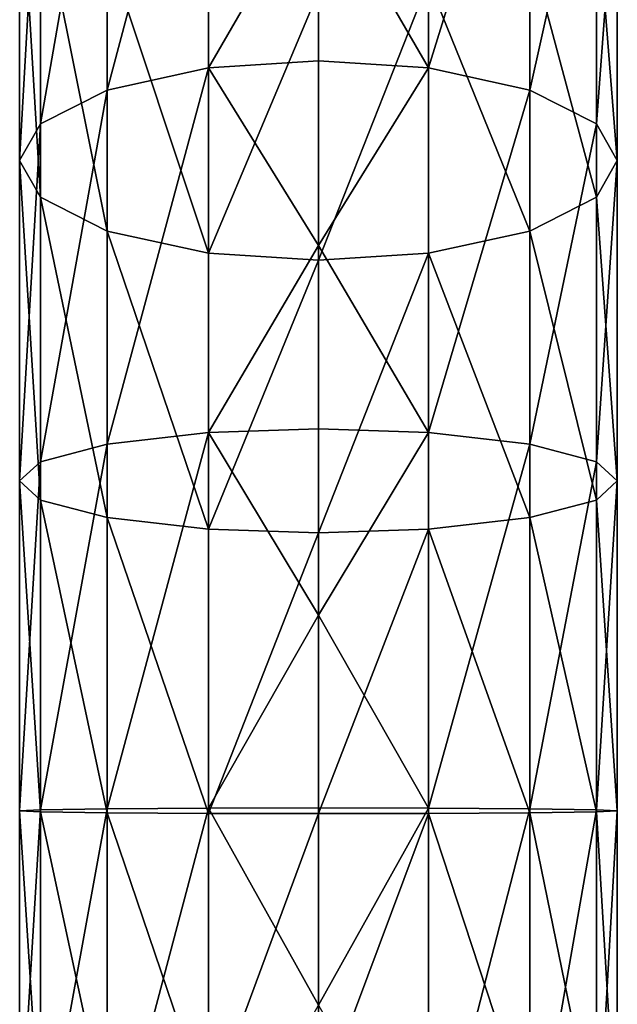
# Model space of a CAD drawing. Units: inches. Extents: x -3.1 to 3.1, y -5.1 to 5.1.
# Drawn here: x -2.5 to -1.4, y -0.1 to 1.7 of the extents above; entities that cross this region are included whole.
import ezdxf

# ---------------------------------------------------------------- set-up
doc = ezdxf.new("R2010")
doc.units = ezdxf.units.IN
doc.layers.get('0').update_dxf_attribs({"true_color": 0xc2ced6})

msp = doc.modelspace()

# ---------------------------------------------------------------- linework, layer by layer
for points in [[(-2.3597, 1.5915), (-2.1729, 1.6324), (-2.1729, 2.295), (-2.3597, 1.5915)], [(-2.1729, 2.295), (-2.3597, 2.2348), (-2.3597, 1.5915), (-2.1729, 2.295)], [(-2.1729, 2.295), (-2.1729, 1.6324), (-1.97, 1.9829), (-2.1729, 2.295)], [(-1.7671, 1.6324), (-1.7671, 2.295), (-1.97, 1.9829), (-1.7671, 1.6324)], [(-1.5802, 2.2348), (-1.7671, 2.295), (-1.7671, 1.6324), (-1.5802, 2.2348)], [(-2.4825, 1.5292), (-2.3597, 1.5915), (-2.3597, 2.2348), (-2.4825, 1.5292)], [(-2.3597, 2.2348), (-2.4825, 2.1432), (-2.4825, 1.5292), (-2.3597, 2.2348)], [(-1.7671, 1.6324), (-1.5802, 1.5915), (-1.5802, 2.2348), (-1.7671, 1.6324)], [(-1.4575, 2.1432), (-1.5802, 2.2348), (-1.5802, 1.5915), (-1.4575, 2.1432)], [(-2.5212, 1.4616), (-2.4825, 1.5292), (-2.4825, 2.1432), (-2.5212, 1.4616)], [(-2.4825, 2.1432), (-2.5212, 2.0437), (-2.5212, 1.4616), (-2.4825, 2.1432)], [(-1.5802, 1.5915), (-1.4575, 1.5292), (-1.4575, 2.1432), (-1.5802, 1.5915)], [(-1.4188, 2.0437), (-1.4575, 2.1432), (-1.4575, 1.5292), (-1.4188, 2.0437)], [(-2.4825, 1.394), (-2.5212, 1.4616), (-2.5212, 2.0437), (-2.4825, 1.394)], [(-2.5212, 2.0437), (-2.4825, 1.9441), (-2.4825, 1.394), (-2.5212, 2.0437)], [(-1.4575, 1.9441), (-1.4188, 2.0437), (-1.4188, 1.4616), (-1.4575, 1.9441)], [(-1.4575, 1.5292), (-1.4188, 1.4616), (-1.4188, 2.0437), (-1.4575, 1.5292)], [(-1.97, 1.9829), (-2.1729, 1.6324), (-1.97, 1.6453), (-1.97, 1.9829)], [(-1.97, 1.9829), (-1.97, 1.6453), (-1.7671, 1.6324), (-1.97, 1.9829)], [(-2.3597, 1.3317), (-2.4825, 1.394), (-2.4825, 1.9441), (-2.3597, 1.3317)], [(-2.4825, 1.9441), (-2.3597, 1.8525), (-2.3597, 1.3317), (-2.4825, 1.9441)], [(-1.5802, 1.8525), (-1.4575, 1.9441), (-1.4575, 1.394), (-1.5802, 1.8525)], [(-1.4188, 1.4616), (-1.4575, 1.394), (-1.4575, 1.9441), (-1.4188, 1.4616)], [(-2.1729, 1.2909), (-2.3597, 1.3317), (-2.3597, 1.8525), (-2.1729, 1.2909)], [(-2.3597, 1.8525), (-2.1729, 1.7923), (-2.1729, 1.2909), (-2.3597, 1.8525)], [(-1.7671, 1.7923), (-1.5802, 1.8525), (-1.5802, 1.3317), (-1.7671, 1.7923)], [(-1.4575, 1.394), (-1.5802, 1.3317), (-1.5802, 1.8525), (-1.4575, 1.394)], [(-2.1729, 1.2909), (-2.1729, 1.7923), (-1.97, 1.7733), (-2.1729, 1.2909)], [(-1.97, 1.278), (-1.97, 1.7733), (-1.7671, 1.7923), (-1.97, 1.278)], [(-1.7671, 1.7923), (-1.7671, 1.2909), (-1.97, 1.278), (-1.7671, 1.7923)], [(-1.5802, 1.3317), (-1.7671, 1.2909), (-1.7671, 1.7923), (-1.5802, 1.3317)], [(-1.97, 1.7733), (-1.97, 1.278), (-2.1729, 1.2909), (-1.97, 1.7733)], [(-2.1729, 1.6324), (-1.97, 1.3053), (-1.97, 1.6453), (-2.1729, 1.6324)], [(-1.7671, 1.6324), (-1.97, 1.6453), (-1.97, 1.3053), (-1.7671, 1.6324)], [(-2.3597, 0.9388), (-2.1729, 0.9601), (-2.1729, 1.6324), (-2.3597, 0.9388)], [(-2.1729, 1.6324), (-2.3597, 1.5915), (-2.3597, 0.9388), (-2.1729, 1.6324)], [(-2.1729, 1.6324), (-2.1729, 0.9601), (-1.97, 1.3053), (-2.1729, 1.6324)], [(-1.7671, 0.9601), (-1.7671, 1.6324), (-1.97, 1.3053), (-1.7671, 0.9601)], [(-1.5802, 1.5915), (-1.7671, 1.6324), (-1.7671, 0.9601), (-1.5802, 1.5915)], [(-2.4825, 0.9064), (-2.3597, 0.9388), (-2.3597, 1.5915), (-2.4825, 0.9064)], [(-2.3597, 1.5915), (-2.4825, 1.5292), (-2.4825, 0.9064), (-2.3597, 1.5915)], [(-1.7671, 0.9601), (-1.5802, 0.9388), (-1.5802, 1.5915), (-1.7671, 0.9601)], [(-1.4575, 1.5292), (-1.5802, 1.5915), (-1.5802, 0.9388), (-1.4575, 1.5292)], [(-2.5212, 0.8711), (-2.4825, 0.9064), (-2.4825, 1.5292), (-2.5212, 0.8711)], [(-2.4825, 1.5292), (-2.5212, 1.4616), (-2.5212, 0.8711), (-2.4825, 1.5292)], [(-1.5802, 0.9388), (-1.4575, 0.9064), (-1.4575, 1.5292), (-1.5802, 0.9388)], [(-1.4188, 1.4616), (-1.4575, 1.5292), (-1.4575, 0.9064), (-1.4188, 1.4616)], [(-2.4825, 0.8359), (-2.5212, 0.8711), (-2.5212, 1.4616), (-2.4825, 0.8359)], [(-2.5212, 1.4616), (-2.4825, 1.394), (-2.4825, 0.8359), (-2.5212, 1.4616)], [(-1.4575, 1.394), (-1.4188, 1.4616), (-1.4188, 0.8711), (-1.4575, 1.394)], [(-1.4575, 0.9064), (-1.4188, 0.8711), (-1.4188, 1.4616), (-1.4575, 0.9064)], [(-2.3597, 0.8035), (-2.4825, 0.8359), (-2.4825, 1.394), (-2.3597, 0.8035)], [(-2.4825, 1.394), (-2.3597, 1.3317), (-2.3597, 0.8035), (-2.4825, 1.394)], [(-1.5802, 1.3317), (-1.4575, 1.394), (-1.4575, 0.8359), (-1.5802, 1.3317)], [(-1.4188, 0.8711), (-1.4575, 0.8359), (-1.4575, 1.394), (-1.4188, 0.8711)], [(-2.1729, 0.7822), (-2.3597, 0.8035), (-2.3597, 1.3317), (-2.1729, 0.7822)], [(-2.3597, 1.3317), (-2.1729, 1.2909), (-2.1729, 0.7822), (-2.3597, 1.3317)], [(-1.7671, 1.2909), (-1.5802, 1.3317), (-1.5802, 0.8035), (-1.7671, 1.2909)], [(-1.4575, 0.8359), (-1.5802, 0.8035), (-1.5802, 1.3317), (-1.4575, 0.8359)], [(-1.97, 1.3053), (-2.1729, 0.9601), (-1.97, 0.9669), (-1.97, 1.3053)], [(-2.1729, 0.7822), (-2.1729, 1.2909), (-1.97, 1.278), (-2.1729, 0.7822)], [(-1.97, 1.3053), (-1.97, 0.9669), (-1.7671, 0.9601), (-1.97, 1.3053)], [(-1.97, 0.7754), (-1.97, 1.278), (-1.7671, 1.2909), (-1.97, 0.7754)], [(-1.7671, 1.2909), (-1.7671, 0.7822), (-1.97, 0.7754), (-1.7671, 1.2909)], [(-1.5802, 0.8035), (-1.7671, 0.7822), (-1.7671, 1.2909), (-1.5802, 0.8035)], [(-1.97, 1.278), (-1.97, 0.7754), (-2.1729, 0.7822), (-1.97, 1.278)], [(-2.1729, 0.9601), (-1.97, 0.6235), (-1.97, 0.9669), (-2.1729, 0.9601)], [(-1.97, 0.6235), (-1.7671, 0.9601), (-1.97, 0.9669), (-1.97, 0.6235)], [(-2.3597, 0.2668), (-2.1729, 0.268), (-2.1729, 0.9601), (-2.3597, 0.2668)], [(-2.1729, 0.9601), (-2.3597, 0.9388), (-2.3597, 0.2668), (-2.1729, 0.9601)], [(-2.1729, 0.9601), (-2.1729, 0.268), (-1.97, 0.6235), (-2.1729, 0.9601)], [(-1.97, 0.6235), (-1.7671, 0.268), (-1.7671, 0.9601), (-1.97, 0.6235)], [(-1.5802, 0.9388), (-1.7671, 0.9601), (-1.7671, 0.268), (-1.5802, 0.9388)], [(-2.4825, 0.2651), (-2.3597, 0.2668), (-2.3597, 0.9388), (-2.4825, 0.2651)], [(-2.3597, 0.9388), (-2.4825, 0.9064), (-2.4825, 0.2651), (-2.3597, 0.9388)], [(-1.7671, 0.268), (-1.5802, 0.2668), (-1.5802, 0.9388), (-1.7671, 0.268)], [(-1.4575, 0.9064), (-1.5802, 0.9388), (-1.5802, 0.2668), (-1.4575, 0.9064)], [(-2.5212, 0.2632), (-2.4825, 0.2651), (-2.4825, 0.9064), (-2.5212, 0.2632)], [(-2.4825, 0.9064), (-2.5212, 0.8711), (-2.5212, 0.2632), (-2.4825, 0.9064)], [(-1.5802, 0.2668), (-1.4575, 0.2651), (-1.4575, 0.9064), (-1.5802, 0.2668)], [(-1.4188, 0.8711), (-1.4575, 0.9064), (-1.4575, 0.2651), (-1.4188, 0.8711)], [(-2.4825, 0.2613), (-2.5212, 0.2632), (-2.5212, 0.8711), (-2.4825, 0.2613)], [(-2.5212, 0.8711), (-2.4825, 0.8359), (-2.4825, 0.2613), (-2.5212, 0.8711)], [(-1.4575, 0.8359), (-1.4188, 0.8711), (-1.4188, 0.2632), (-1.4575, 0.8359)], [(-1.4575, 0.2651), (-1.4188, 0.2632), (-1.4188, 0.8711), (-1.4575, 0.2651)], [(-2.3597, 0.2595), (-2.4825, 0.2613), (-2.4825, 0.8359), (-2.3597, 0.2595)], [(-2.4825, 0.8359), (-2.3597, 0.8035), (-2.3597, 0.2595), (-2.4825, 0.8359)], [(-1.5802, 0.8035), (-1.4575, 0.8359), (-1.4575, 0.2613), (-1.5802, 0.8035)], [(-1.4188, 0.2632), (-1.4575, 0.2613), (-1.4575, 0.8359), (-1.4188, 0.2632)], [(-2.1729, 0.2584), (-2.3597, 0.2595), (-2.3597, 0.8035), (-2.1729, 0.2584)], [(-2.3597, 0.8035), (-2.1729, 0.7822), (-2.1729, 0.2584), (-2.3597, 0.8035)], [(-1.7671, 0.7822), (-1.5802, 0.8035), (-1.5802, 0.2595), (-1.7671, 0.7822)], [(-1.4575, 0.2613), (-1.5802, 0.2595), (-1.5802, 0.8035), (-1.4575, 0.2613)], [(-2.1729, 0.2584), (-2.1729, 0.7822), (-1.97, 0.7754), (-2.1729, 0.2584)], [(-1.97, 0.258), (-1.97, 0.7754), (-1.7671, 0.7822), (-1.97, 0.258)], [(-1.7671, 0.7822), (-1.7671, 0.2584), (-1.97, 0.258), (-1.7671, 0.7822)], [(-1.5802, 0.2595), (-1.7671, 0.2584), (-1.7671, 0.7822), (-1.5802, 0.2595)], [(-1.97, 0.7754), (-1.97, 0.258), (-2.1729, 0.2584), (-1.97, 0.7754)], [(-2.1729, 0.268), (-1.97, 0.2684), (-1.97, 0.6235), (-2.1729, 0.268)], [(-1.97, 0.6235), (-1.97, 0.2684), (-1.7671, 0.268), (-1.97, 0.6235)], [(-2.5212, -0.3741), (-2.4825, -0.4072), (-2.4825, 0.2651), (-2.5212, -0.3741)], [(-2.4825, 0.2651), (-2.5212, 0.2632), (-2.5212, -0.3741), (-2.4825, 0.2651)], [(-2.4825, -0.3411), (-2.5212, -0.3741), (-2.5212, 0.2632), (-2.4825, -0.3411)], [(-2.5212, 0.2632), (-2.4825, 0.2613), (-2.4825, -0.3411), (-2.5212, 0.2632)], [(-2.4825, -0.4072), (-2.3597, -0.4376), (-2.3597, 0.2668), (-2.4825, -0.4072)], [(-2.3597, 0.2668), (-2.4825, 0.2651), (-2.4825, -0.4072), (-2.3597, 0.2668)], [(-2.3597, -0.3107), (-2.4825, -0.3411), (-2.4825, 0.2613), (-2.3597, -0.3107)], [(-2.4825, 0.2613), (-2.3597, 0.2595), (-2.3597, -0.3107), (-2.4825, 0.2613)], [(-2.3597, -0.4376), (-2.1729, -0.4576), (-2.1729, 0.268), (-2.3597, -0.4376)], [(-2.1729, 0.268), (-2.3597, 0.2668), (-2.3597, -0.4376), (-2.1729, 0.268)], [(-2.1729, -0.2907), (-2.3597, -0.3107), (-2.3597, 0.2595), (-2.1729, -0.2907)], [(-2.3597, 0.2595), (-2.1729, 0.2584), (-2.1729, -0.2907), (-2.3597, 0.2595)], [(-2.1729, 0.268), (-1.97, -0.0954), (-1.97, 0.2684), (-2.1729, 0.268)], [(-2.1729, 0.268), (-2.1729, -0.4576), (-1.97, -0.0954), (-2.1729, 0.268)], [(-2.1729, -0.2907), (-2.1729, 0.2584), (-1.97, 0.258), (-2.1729, -0.2907)], [(-1.97, 0.258), (-1.97, -0.2844), (-2.1729, -0.2907), (-1.97, 0.258)], [(-1.7671, 0.268), (-1.97, 0.2684), (-1.97, -0.0954), (-1.7671, 0.268)], [(-1.7671, -0.4576), (-1.7671, 0.268), (-1.97, -0.0954), (-1.7671, -0.4576)], [(-1.97, -0.2844), (-1.97, 0.258), (-1.7671, 0.2584), (-1.97, -0.2844)], [(-1.7671, 0.2584), (-1.7671, -0.2907), (-1.97, -0.2844), (-1.7671, 0.2584)], [(-1.5802, 0.2668), (-1.7671, 0.268), (-1.7671, -0.4576), (-1.5802, 0.2668)], [(-1.7671, -0.4576), (-1.5802, -0.4376), (-1.5802, 0.2668), (-1.7671, -0.4576)], [(-1.7671, 0.2584), (-1.5802, 0.2595), (-1.5802, -0.3107), (-1.7671, 0.2584)], [(-1.5802, -0.3107), (-1.7671, -0.2907), (-1.7671, 0.2584), (-1.5802, -0.3107)], [(-1.4575, 0.2651), (-1.5802, 0.2668), (-1.5802, -0.4376), (-1.4575, 0.2651)], [(-1.5802, -0.4376), (-1.4575, -0.4072), (-1.4575, 0.2651), (-1.5802, -0.4376)], [(-1.5802, 0.2595), (-1.4575, 0.2613), (-1.4575, -0.3411), (-1.5802, 0.2595)], [(-1.4575, -0.3411), (-1.5802, -0.3107), (-1.5802, 0.2595), (-1.4575, -0.3411)], [(-1.4188, 0.2632), (-1.4575, 0.2651), (-1.4575, -0.4072), (-1.4188, 0.2632)], [(-1.4575, 0.2613), (-1.4188, 0.2632), (-1.4188, -0.3741), (-1.4575, 0.2613)], [(-1.4575, -0.4072), (-1.4188, -0.3741), (-1.4188, 0.2632), (-1.4575, -0.4072)], [(-1.4188, -0.3741), (-1.4575, -0.3411), (-1.4575, 0.2613), (-1.4188, -0.3741)]]:
    msp.add_lwpolyline(points)

doc.saveas('drawing.dxf')
